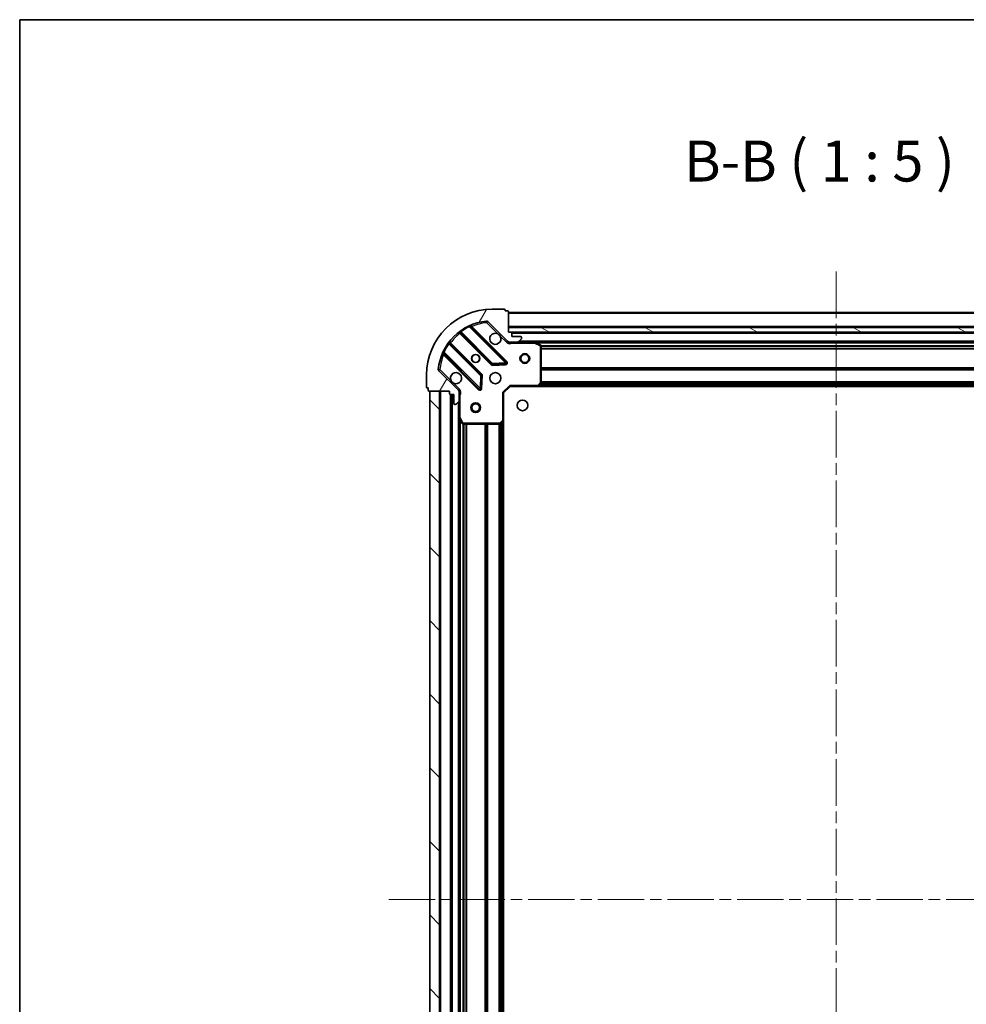
# Model space of a CAD drawing. Units: millimetres. Extents: x 0 to 7489, y 0 to 1405.
# Drawn here: x 988 to 1276, y 1105 to 1405 of the extents above; entities that cross this region are included whole.
import ezdxf

# ---------------------------------------------------------------- set-up
doc = ezdxf.new("R2010")
doc.units = ezdxf.units.MM
doc.header["$LTSCALE"] = 2.5
doc.linetypes.add('CHAIN', pattern=[0.35429999999999995, 0.2362, -0.0295, 0.0591, -0.0295])
for name, color, linetype, lineweight in [('Border (ISO)', 7, 'Continuous', 35), ('Centerline (ISO)', 131, 'Continuous', 18), ('Hatch (ISO)', 1, 'Continuous', 18), ('Symbol (ISO)', 7, 'Continuous', 18), ('Visible (ISO)', 7, 'Continuous', 35), ('Visible Narrow (ISO)', 7, 'Continuous', 25)]:
    doc.layers.add(name, color=color, linetype=linetype, lineweight=lineweight)
doc.styles.add('Note Text (TK)', font='MS PGothic.ttf')

# ---------------------------------------------------------------- blocks, each defined once
blk = doc.blocks.new('図面枠 tk図枠')
at = {"layer": 'Border (ISO)'}
for q in [(405.4999999999999, 289), (14.50000000000001, 8.000000000000007)]:
    blk.add_line((14.49999999999999, 289), q, dxfattribs=at)

msp = doc.modelspace()

# ---------------------------------------------------------------- hatches: boundary and pattern name
at = {"layer": 'Hatch (ISO)'}
h = msp.add_hatch(dxfattribs=at)
h.set_pattern_fill('ANSI31', color=256, scale=127, angle=14.99997778074499, style=0)
h.set_pattern_definition([(59.999977780745, (915, -40.00000000000003), (-13.74815020692112, 7.937505331521658), [])])
edge = h.paths.add_edge_path()
edge.add_line((1118.621230140747, 1291.647738744743), (1118.621230140747, 1290.947738744743))
edge.add_ellipse((1118.921230140747, 1290.947738744743), major_axis=(-3.3e-15, -0.2999999999999958), ratio=1, start_angle=270.0000000000006, end_angle=360.000000000004)
edge.add_line((1118.921230140747, 1290.647738744744), (1119.921230140747, 1290.647738744744))
edge.add_line((1119.921230140747, 1290.647738744744), (1119.921230140747, 1287.947738744743))
edge.add_ellipse((1120.221230140747, 1287.947738744743), major_axis=(2.2e-15, -0.3000000000000014), ratio=1, start_angle=269.9999999999996, end_angle=359.9999999999996)
edge.add_line((1120.221230140747, 1287.647738744743), (1120.41412335956, 1287.647738744743))
edge.add_ellipse((1120.41412335956, 1288.147738744744), major_axis=(0.4999999999999984, 0), ratio=1, start_angle=270, end_angle=314.9999999999971)
edge.add_line((1120.767676750153, 1287.79418535415), (1121.47478353134, 1288.501292135337))
edge.add_ellipse((1121.121230140747, 1288.85484552593), major_axis=(0.353553390593231, 0.3535533905932954), ratio=1, start_angle=269.9999999999991, end_angle=314.9999999999948)
edge.add_line((1121.621230140747, 1288.85484552593), (1121.621230140747, 1291.23352518237))
edge.add_ellipse((1120.621230140747, 1291.23352518237), major_axis=(1.1e-15, 1), ratio=1, start_angle=270.0000000000001, end_angle=315.0000000000001)
edge.add_line((1121.328336921934, 1291.940631963557), (1115.35035214257, 1297.91861674292))
edge.add_ellipse((1115.703905533163, 1298.272170133513), major_axis=(-0.3535533905933094, 0.3535533905932354), ratio=1, start_angle=39.172893488872376, end_angle=89.9999999999954, ccw=False)
edge.add_ellipse((1131.621230140747, 1296.647738744743), major_axis=(1.675194869668967, 16.41474100157035), ratio=1, start_angle=11.654213022238594, end_angle=90, ccw=False)
edge.add_ellipse((1129.996798751977, 1312.565063352327), major_axis=(0.4974163939869648, 0.0507634808990754), ratio=1, start_angle=39.17289348887158, end_angle=90.00000000000239, ccw=False)
edge.add_line((1130.35035214257, 1312.91861674292), (1136.328336921933, 1306.940631963557))
edge.add_ellipse((1137.03544370312, 1307.647738744744), major_axis=(0.7071067811865552, -0.7071067811865531), ratio=1, start_angle=269.9999999999999, end_angle=314.9999999999999)
edge.add_line((1137.03544370312, 1306.647738744743), (1139.41412335956, 1306.647738744743))
edge.add_ellipse((1139.41412335956, 1307.147738744743), major_axis=(0.4999999999999849, -6.7e-15), ratio=1, start_angle=270.0000000000007, end_angle=314.9999999999964)
edge.add_line((1139.767676750154, 1306.79418535415), (1140.47478353134, 1307.501292135337))
edge.add_ellipse((1140.121230140747, 1307.85484552593), major_axis=(0.3535533905932665, 0.3535533905932909), ratio=1, start_angle=269.9999999999966, end_angle=315.0000000000021)
edge.add_line((1140.621230140747, 1307.85484552593), (1140.621230140747, 1308.047738744744))
edge.add_ellipse((1140.321230140747, 1308.047738744744), major_axis=(-1.1e-15, 0.3000000000000025), ratio=1, start_angle=269.9999999999998, end_angle=359.9999999999998)
edge.add_line((1140.321230140747, 1308.347738744744), (1137.621230140747, 1308.347738744744))
edge.add_line((1137.621230140747, 1308.347738744744), (1137.621230140747, 1309.347738744744))
edge.add_ellipse((1137.321230140747, 1309.347738744743), major_axis=(4.4e-15, 0.299999999999997), ratio=1, start_angle=270.0000000000144, end_angle=360.0000000000042)
edge.add_line((1137.321230140747, 1309.647738744744), (1136.621230140747, 1309.647738744744))
edge.add_line((1136.621230140747, 1309.647738744744), (1136.621230140747, 1315.847738744744))
edge.add_ellipse((1136.321230140747, 1315.847738744743), major_axis=(2.2e-15, 0.3000000000000003), ratio=1, start_angle=270.0000000000072, end_angle=360.0000000000004)
edge.add_line((1136.321230140747, 1316.147738744743), (1135.621230140747, 1316.147738744743))
edge.add_line((1135.621230140747, 1316.147738744743), (1135.621230140747, 1316.347738744743))
edge.add_ellipse((1135.321230140747, 1316.347738744744), major_axis=(2.2e-15, 0.299999999999998), ratio=1, start_angle=270.0000000000072, end_angle=360.0000000000004)
edge.add_line((1135.321230140747, 1316.647738744744), (1131.621230140747, 1316.647738744744))
edge.add_ellipse((1131.621230140747, 1296.647738744743), major_axis=(-20, -8.9e-15), ratio=1, start_angle=270, end_angle=360)
edge.add_line((1111.621230140747, 1296.647738744743), (1111.621230140747, 1292.947738744743))
edge.add_ellipse((1111.921230140747, 1292.947738744743), major_axis=(0, -0.3000000000000003), ratio=1, start_angle=270, end_angle=360)
edge.add_line((1111.921230140747, 1292.647738744744), (1112.121230140747, 1292.647738744744))
edge.add_line((1112.121230140747, 1292.647738744744), (1112.121230140747, 1291.947738744744))
edge.add_ellipse((1112.421230140747, 1291.947738744743), major_axis=(-3.3e-15, -0.2999999999999958), ratio=1, start_angle=270.0000000000006, end_angle=360.000000000004)
edge.add_line((1112.421230140747, 1291.647738744743), (1118.621230140747, 1291.647738744743))
h = msp.add_hatch(dxfattribs=at)
h.set_pattern_fill('ANSI31', color=256, scale=127, angle=105.00024553567, style=0)
h.set_pattern_definition([(150.00024553567, (915, -40.00000000000003), (-7.937441083510292, -13.74818730036083), [])])
h.paths.add_polyline_path([(1336.621230140747, 1309.647738744744), (1336.621230140747, 1311.147738744743), (1136.621230140747, 1311.147738744743), (1136.621230140747, 1309.647738744744)])
h = msp.add_hatch(dxfattribs=at)
h.set_pattern_fill('ANSI31', color=256, scale=127, angle=90.00021045915, style=0)
h.set_pattern_definition([(135.0002104591499, (915, -40.00000000000003), (-11.22527891835739, -11.22536138416403), [])])
h.paths.add_polyline_path([(1112.621230140747, 1291.647738744743), (1112.621230140747, 981.6477387447434), (1115.621230140747, 981.6477387447434), (1115.621230140747, 1291.647738744743)])

# ---------------------------------------------------------------- linework, layer by layer
at = {"layer": 'Centerline (ISO)', "linetype": 'CHAIN', "ltscale": 23.99096870422363}
for p, q in [((1236.621230140747, 1328.147738744745), (1236.621230140747, 945.1477387447422)), ((1100.121230140747, 1136.647738744743), (1373.121230140747, 1136.647738744743))]:
    msp.add_line(p, q, dxfattribs=at)
at = {"layer": 'Visible (ISO)'}
for p, q in [((1135.321230140747, 1316.647738744744), (1131.621230140747, 1316.647738744744)), ((1135.621230140747, 1316.147738744743), (1135.621230140747, 1316.347738744744)), ((1136.321230140747, 1316.147738744743), (1135.621230140747, 1316.147738744743)), ((1136.621230140747, 1309.647738744744), (1136.621230140747, 1315.847738744743)), ((1336.621230140747, 1315.647738744745), (1136.621230140747, 1315.647738744745)), ((1130.35035214257, 1312.91861674292), (1136.328336921933, 1306.940631963557)), ((1121.878707252007, 1309.640514165177), (1131.578142343385, 1299.941079073799)), ((1135.932053639723, 1300.536915245767), (1125.108713129298, 1311.360255756192)), ((1336.621230140747, 1311.147738744743), (1136.621230140747, 1311.147738744743)), ((1136.621230140747, 1311.147738744743), (1136.621230140747, 1309.647738744744)), ((1137.321230140747, 1309.647738744744), (1136.621230140747, 1309.647738744744)), ((1136.621230140747, 1309.647738744744), (1336.621230140747, 1309.647738744744)), ((1136.621230140747, 1306.737559023619), (1136.621230140747, 1306.297473204875)), ((1137.03544370312, 1306.647738744743), (1136.621230140747, 1306.647738744743)), ((1137.03544370312, 1306.647738744743), (1139.41412335956, 1306.647738744743)), ((1335.697623342998, 1309.547738744745), (1137.544836938496, 1309.547738744744)), ((1137.621230140747, 1308.347738744744), (1137.621230140747, 1309.347738744743)), ((1140.321230140747, 1308.347738744744), (1137.621230140747, 1308.347738744744)), ((1144.550409747497, 1306.647738744743), (1139.41412335956, 1306.647738744743)), ((1139.767676750153, 1306.79418535415), (1140.47478353134, 1307.501292135337)), ((1140.621230140747, 1307.85484552593), (1140.621230140747, 1308.047738744744)), ((1328.692050533997, 1306.647738744745), (1144.550409747497, 1306.647738744745)), ((1146.455394219397, 1305.730656705418), (1144.684573826147, 1306.616066902043)), ((1128.327889811691, 1296.690826542105), (1118.628454720313, 1306.390261633483)), ((1146.621230140747, 1294.265956821122), (1146.621230140747, 1305.462328548119)), ((1116.908713129298, 1303.160255756192), (1127.732053639723, 1292.336915245767)), ((1121.328336921933, 1291.940631963557), (1115.35035214257, 1297.91861674292)), ((1131.80336019395, 1299.853496641681), (1135.733007421576, 1300.025068744937)), ((1111.621230140747, 1296.647738744743), (1111.621230140747, 1292.947738744743)), ((1128.243900140553, 1292.535961463914), (1128.415472243809, 1296.46560869154)), ((1111.921230140747, 1292.647738744744), (1112.121230140747, 1292.647738744744)), ((1112.121230140747, 1292.647738744744), (1112.121230140747, 1291.947738744743)), ((1112.421230140747, 1291.647738744744), (1118.621230140747, 1291.647738744744)), ((1112.621230140747, 1291.647738744743), (1112.621230140747, 981.6477387447434)), ((1115.621230140747, 1291.647738744743), (1112.621230140747, 1291.647738744743)), ((1115.621230140747, 981.6477387447434), (1115.621230140747, 1291.647738744743)), ((1118.621230140747, 1291.647738744744), (1118.621230140747, 1290.947738744743)), ((1121.531409861871, 1291.647738744744), (1121.971495680615, 1291.647738744744)), ((1121.621230140747, 1291.647738744744), (1121.621230140747, 1291.23352518237)), ((1135.121230140747, 1291.147738744743), (1137.121230140747, 1293.147738744743)), ((1136.996966072035, 1293.447738744744), (1137.121230140747, 1293.147738744743)), ((1137.121230140747, 1293.147738744743), (1145.557832675485, 1293.147738744743)), ((1327.684627606008, 1293.147738744745), (1145.557832675485, 1293.147738744745)), ((1145.77718572448, 1293.243082350031), (1146.540583189742, 1294.06130042641)), ((1118.921230140747, 1290.647738744744), (1119.921230140747, 1290.647738744744)), ((1119.121230140747, 1290.647738744743), (1119.121230140747, 982.6477387447434)), ((1119.921230140747, 1290.647738744744), (1119.921230140747, 1287.947738744743)), ((1121.621230140747, 1288.85484552593), (1121.621230140747, 1291.23352518237)), ((1121.621230140747, 1288.85484552593), (1121.621230140747, 1283.718559137993)), ((1135.121230140747, 1291.147738744743), (1134.821230140747, 1291.272002813455)), ((1135.121230140747, 1282.711136210005), (1135.121230140747, 1291.147738744743)), ((1120.221230140747, 1287.647738744743), (1120.41412335956, 1287.647738744743)), ((1120.767676750153, 1287.79418535415), (1121.47478353134, 1288.501292135337)), ((1121.621230140747, 1283.718559137993), (1121.621230140747, 989.5769183514936)), ((1121.652901983447, 1283.584395059343), (1122.538312180072, 1281.813574666094)), ((1135.121230140746, 1282.711136210005), (1135.121230140747, 990.5843412794817)), ((1122.806640337372, 1281.647738744743), (1134.003012064368, 1281.647738744743)), ((1134.20766845908, 1281.728385695748), (1135.025886535459, 1282.49178316101))]:
    msp.add_line(p, q, dxfattribs=at)
for centre, radius in [((1126.621230140747, 1301.647738744744), 1.2295), ((1126.621230140747, 1301.647738744744), 1.199999999999999), ((1141.621230140747, 1301.647738744745), 1.499999999999998), ((1141.621230140747, 1301.647738744745), 1.193274999999998), ((1132.621230140747, 1295.647738744743), 1.7), ((1140.921230140747, 1287.347738744743), 1.621), ((1126.621230140747, 1286.647738744743), 1.499999999999999), ((1126.621230140747, 1286.647738744743), 1.193274999999999)]:
    msp.add_circle(centre, radius, dxfattribs=at)
for centre, radius, start, end in [((1131.621230140747, 1296.647738744743), 20, 90, 180), ((1135.321230140747, 1316.347738744744), 0.3, 0, 90), ((1136.321230140747, 1315.847738744743), 0.3, 0, 90), ((1131.621230140747, 1296.647738744743), 16.50000000000001, 95.82710651111653, 174.1728934888803), ((1129.996798751977, 1312.565063352327), 0.5000000000000002, 44.99999999999159, 95.82710651111653), ((1121.666575217651, 1309.428382130821), 0.300000000000002, 45.00000000001794, 127.9144996875468), ((1125.320845163654, 1311.572387790548), 0.3, 112.8868583964984, 225.0000000000075), ((1137.321230140747, 1309.347738744743), 0.3, 0, 90), ((1118.840586754669, 1306.602393667839), 0.2999999999999981, 142.0855003124546, 224.9999999999816), ((1132.621230140747, 1307.647738744744), 1.7, 62.49982881929313, 27.50017118070233), ((1137.03544370312, 1307.647738744744), 1, 225.0000000000071, 270), ((1139.41412335956, 1307.147738744743), 0.5000000000000001, 270, 314.9999999999837), ((1140.321230140747, 1308.047738744744), 0.3, 0, 90), ((1140.121230140747, 1307.85484552593), 0.5000000000000001, 315.0000000000021, 0), ((1144.550409747497, 1306.347738744743), 0.3, 63.43494882294976, 90.00000000000651), ((1146.321230140747, 1305.462328548119), 0.3, 0, 63.43494882291311), ((1116.696581094942, 1302.948123721836), 0.3000000000000011, 45.00000000001043, 157.1131416035186), ((1115.703905533163, 1298.272170133513), 0.5000000000000001, 174.1728934888871, 225.0000000000178), ((1131.790274377741, 1300.153211108156), 0.3000000000000001, 225.0000000000178, 272.5000000000116), ((1135.719921605367, 1300.324783211411), 0.299999999999998, 272.4999999999986, 45.00000000001043), ((1120.621230140747, 1295.647738744743), 1.7, 242.4998288192993, 207.5001711807023), ((1128.115757777335, 1296.478694507749), 0.3000000000000011, 357.4999999999915, 45.00000000000757), ((1111.921230140747, 1292.947738744743), 0.3, 180, 270), ((1112.421230140747, 1291.947738744744), 0.3, 180, 270), ((1120.621230140747, 1291.23352518237), 1, 0, 45.00000000000166), ((1127.944185674079, 1292.549047280123), 0.3000000000000001, 225.0000000000178, 357.5000000000255), ((1145.557832675485, 1293.447738744744), 0.3000000000000001, 270, 316.985142794821), ((1146.321230140747, 1294.265956821122), 0.3, 316.9851427947912, 0), ((1118.921230140747, 1290.947738744743), 0.3, 180, 270), ((1121.121230140747, 1288.85484552593), 0.5000000000000001, 315.0000000000084, 0), ((1120.221230140747, 1287.947738744743), 0.3, 180, 270), ((1120.41412335956, 1288.147738744744), 0.5000000000000001, 270, 315.0000000000021), ((1121.921230140747, 1283.718559137993), 0.3, 180, 206.5650511770702), ((1134.821230140747, 1282.711136210005), 0.3, 313.014857205198, 0), ((1122.806640337372, 1281.947738744743), 0.3, 206.5650511770674, 269.9999999999935), ((1134.003012064368, 1281.947738744743), 0.300000000000003, 270, 313.014857205198)]:
    msp.add_arc(centre, radius, start, end, dxfattribs=at)
for points, knots in [([(1133.406207288401, 1309.155654815903), (1133.560714489373, 1309.074647947012), (1133.704465633248, 1308.968666308277), (1133.94215770428, 1308.730974237244), (1134.048139343015, 1308.58722309337), (1134.129146211906, 1308.432715892397)], [0.2789125936271541, 0.2789125936271541, 0.2789125936271541, 0.2789125936271541, 0.3293346962055699, 0.3293346962055699, 0.3797567987839843, 0.3797567987839843, 0.3797567987839843, 0.3797567987839843]), ([(1119.836252993093, 1294.139822673584), (1119.68174579212, 1294.220829542475), (1119.537994648246, 1294.32681118121), (1119.300302577213, 1294.564503252243), (1119.194320938478, 1294.708254396117), (1119.113314069587, 1294.862761597089)], [0.2789125936271487, 0.2789125936271487, 0.2789125936271487, 0.2789125936271487, 0.3293346962055606, 0.3293346962055606, 0.3797567987839747, 0.3797567987839747, 0.3797567987839747, 0.3797567987839747])]:
    msp.add_open_spline(points, degree=3, knots=knots, dxfattribs=at)
at = {"layer": 'Visible Narrow (ISO)'}
for p, q in [((1129.946035271078, 1313.062479746314), (1129.996798751977, 1312.565063352327)), ((1129.996798751977, 1312.565063352327), (1130.35035214257, 1312.91861674292)), ((1336.621230140747, 1315.347738744745), (1136.621230140747, 1315.347738744744)), ((1121.976292520952, 1310.035239568656), (1122.15165502313, 1309.791830462766)), ((1131.790274377741, 1300.153211108156), (1122.15165502313, 1309.791830462766)), ((1124.733919097125, 1311.310785719653), (1124.606376300021, 1311.582323626596)), ((1124.733919097125, 1311.310785719653), (1135.719921605367, 1300.324783211411)), ((1125.261520903952, 1311.207447981538), (1125.473652938308, 1311.419580015894)), ((1136.144185674079, 1300.749047280123), (1125.473652938308, 1311.419580015894)), ((1129.996798751977, 1312.565063352327), (1133.406207288401, 1309.155654815903)), ((1336.621230140747, 1311.447738744745), (1136.621230140747, 1311.447738744745)), ((1122.021230692297, 1309.497990724888), (1121.809098657941, 1309.285858690532)), ((1121.809098657941, 1309.285858690532), (1131.366010309029, 1299.728947039443)), ((1134.129146211906, 1308.432715892397), (1135.97478353134, 1306.587078572964)), ((1135.97478353134, 1306.587078572964), (1136.328336921933, 1306.940631963557)), ((1335.621230140747, 1309.247738744745), (1137.621230140747, 1309.247738744744)), ((1137.783775180487, 1306.647738744743), (1137.783775180485, 1306.347738744747)), ((1333.321230140745, 1306.947738744745), (1139.921230140748, 1306.947738744745)), ((1144.550409747497, 1306.347738744743), (1144.550409747497, 1306.647738744743)), ((1144.684573826147, 1306.616066902043), (1144.550409747497, 1306.347738744743)), ((1116.686645258894, 1303.662592585469), (1116.958183165837, 1303.535049788365)), ((1118.477138422724, 1306.117313862361), (1118.233729316834, 1306.292676364539)), ((1118.477138422724, 1306.117313862361), (1128.115757777335, 1296.478694507749)), ((1118.770978160603, 1306.247738193193), (1118.983110194958, 1306.45987022755)), ((1128.540021846047, 1296.902958576461), (1118.983110194959, 1306.45987022755)), ((1137.783775180485, 1306.347738744743), (1144.550409747497, 1306.347738744743)), ((1144.550409747497, 1306.347738744743), (1146.321230140747, 1305.462328548119)), ((1328.021230140749, 1306.347738744745), (1145.221230140744, 1306.347738744745)), ((1146.321230140747, 1305.462328548119), (1146.455394219397, 1305.730656705419)), ((1146.321230140747, 1305.462328548119), (1146.321230140747, 1294.265956821122)), ((1146.621230140747, 1305.462328548119), (1146.321230140747, 1305.462328548119)), ((1326.627225069266, 1305.522002813457), (1146.615235212228, 1305.522002813457)), ((1326.621230140747, 1305.309870779101), (1146.621230140747, 1305.309870779101)), ((1326.621230140747, 1304.685606710389), (1146.621230140747, 1304.685606710389)), ((1326.621230140747, 1304.473474676033), (1146.621230140747, 1304.473474676033)), ((1117.061520903952, 1303.007447981538), (1116.849388869596, 1302.795315947182)), ((1116.849388869596, 1302.795315947182), (1127.519921605367, 1292.124783211411)), ((1127.944185674079, 1292.549047280123), (1116.958183165837, 1303.535049788365)), ((1135.932053639723, 1300.536915245767), (1136.144185674079, 1300.749047280123)), ((1115.703905533163, 1298.272170133513), (1115.206489139176, 1298.322933614413)), ((1115.35035214257, 1297.91861674292), (1115.703905533163, 1298.272170133513)), ((1119.113314069587, 1294.862761597089), (1115.703905533163, 1298.272170133513)), ((1131.366010309029, 1299.728947039443), (1131.578142343385, 1299.941079073799)), ((1131.578142343385, 1299.941079073799), (1131.790274377741, 1300.153211108156)), ((1135.719921605367, 1300.324783211411), (1131.790274377741, 1300.153211108156)), ((1131.790274377741, 1300.153211108156), (1131.80336019395, 1299.853496641681)), ((1131.80336019395, 1299.853496641681), (1131.81644601016, 1299.553782175206)), ((1131.81644601016, 1299.553782175206), (1135.746093237786, 1299.725354278462)), ((1135.719921605367, 1300.324783211411), (1135.932053639723, 1300.536915245767)), ((1135.733007421576, 1300.025068744937), (1135.719921605367, 1300.324783211411)), ((1135.746093237786, 1299.725354278462), (1135.733007421576, 1300.025068744937)), ((1326.621230140747, 1298.822002813457), (1146.621230140747, 1298.822002813457)), ((1326.621230140747, 1298.609870779101), (1146.621230140747, 1298.609870779101)), ((1326.621230140747, 1298.285606710389), (1146.621230140747, 1298.285606710389)), ((1326.621230140747, 1298.073474676033), (1146.621230140747, 1298.073474676033)), ((1128.115757777335, 1296.478694507749), (1127.944185674079, 1292.549047280123)), ((1128.115757777335, 1296.478694507749), (1128.327889811691, 1296.690826542105)), ((1128.415472243809, 1296.46560869154), (1128.115757777335, 1296.478694507749)), ((1128.327889811691, 1296.690826542105), (1128.540021846047, 1296.902958576461)), ((1128.715186710284, 1296.45252287533), (1128.415472243809, 1296.46560869154)), ((1128.543614607028, 1292.522875647704), (1128.715186710284, 1296.45252287533)), ((1326.621230140747, 1294.572002813457), (1146.621230140747, 1294.572002813457)), ((1115.921230140747, 1291.647738744743), (1115.921230140747, 981.6477387447433)), ((1121.681890312527, 1292.29418535415), (1119.836252993093, 1294.139822673584)), ((1121.681890312527, 1292.29418535415), (1121.328336921933, 1291.940631963557)), ((1127.519921605367, 1292.124783211411), (1127.732053639723, 1292.336915245767)), ((1127.732053639723, 1292.336915245767), (1127.944185674079, 1292.549047280123)), ((1127.944185674079, 1292.549047280123), (1128.243900140553, 1292.535961463914)), ((1128.243900140553, 1292.535961463914), (1128.543614607028, 1292.522875647704)), ((1134.821230140747, 1291.272002813455), (1136.996966072035, 1293.447738744744)), ((1145.557832675485, 1293.447738744744), (1136.996966072035, 1293.447738744744)), ((1146.321230140747, 1294.265956821122), (1145.557832675485, 1293.447738744744)), ((1145.557832675485, 1293.447738744744), (1145.77718572448, 1293.243082350031)), ((1145.557832675485, 1293.147738744743), (1145.557832675485, 1293.447738744744)), ((1327.274330140746, 1293.447738744745), (1145.968130140748, 1293.447738744745)), ((1326.923768516854, 1293.823474676033), (1146.31869176464, 1293.823474676033)), ((1146.540583189742, 1294.06130042641), (1146.321230140747, 1294.265956821122)), ((1146.321230140747, 1294.265956821122), (1146.621230140747, 1294.265956821122)), ((1326.7258493288, 1294.035606710389), (1146.516610952694, 1294.035606710389)), ((1326.621230140747, 1294.359870779101), (1146.621230140747, 1294.359870779101)), ((1118.821230140746, 1290.664896032269), (1118.821230140746, 982.6305814572178)), ((1119.421230140747, 1290.647738744743), (1119.421230140747, 982.6477387447434)), ((1121.621230140747, 1290.485193705016), (1121.921230140747, 1290.485193705016)), ((1121.921230140747, 1283.718559137993), (1121.921230140747, 1290.485193705016)), ((1134.821230140747, 1291.272002813455), (1134.821230140747, 1282.711136210005)), ((1121.321230140746, 1288.347738744743), (1121.321230140747, 984.9477387447436)), ((1121.621230140747, 1283.718559137993), (1121.921230140747, 1283.718559137993)), ((1121.921230140747, 1283.718559137993), (1121.652901983447, 1283.584395059343)), ((1122.806640337372, 1281.947738744743), (1121.921230140747, 1283.718559137993)), ((1121.921230140746, 1283.047738744744), (1121.921230140747, 990.247738744743)), ((1134.821230140747, 1282.711136210005), (1134.003012064368, 1281.947738744743)), ((1134.821230140747, 1282.711136210005), (1135.121230140747, 1282.711136210005)), ((1135.025886535459, 1282.49178316101), (1134.821230140747, 1282.711136210005)), ((1122.538312180072, 1281.813574666094), (1122.806640337372, 1281.947738744743)), ((1122.746966072035, 1281.653733673262), (1122.746966072035, 991.6417438162243)), ((1134.003012064368, 1281.947738744743), (1122.806640337372, 1281.947738744743)), ((1122.806640337372, 1281.947738744743), (1122.806640337372, 1281.647738744743)), ((1122.959098106391, 1281.647738744743), (1122.959098106391, 991.6477387447434)), ((1123.583362175102, 1281.647738744743), (1123.583362175103, 991.6477387447434)), ((1123.795494209459, 1281.647738744743), (1123.795494209459, 991.6477387447434)), ((1129.446966072035, 1281.647738744743), (1129.446966072035, 991.6477387447432)), ((1129.659098106391, 1281.647738744743), (1129.659098106391, 991.6477387447432)), ((1129.983362175102, 1281.647738744743), (1129.983362175102, 991.6477387447432)), ((1130.195494209458, 1281.647738744743), (1130.195494209458, 991.6477387447432)), ((1133.696966072035, 1281.647738744743), (1133.696966072035, 991.6477387447432)), ((1133.909098106391, 1281.647738744743), (1133.909098106391, 991.6477387447434)), ((1134.003012064368, 1281.947738744743), (1134.20766845908, 1281.728385695748)), ((1134.003012064368, 1281.647738744743), (1134.003012064368, 1281.947738744743)), ((1134.233362175103, 1281.752357932797), (1134.233362175103, 991.5431195566894)), ((1134.445494209458, 1281.950277120851), (1134.445494209459, 991.3452003686355)), ((1134.821230140746, 1282.300838744743), (1134.821230140746, 990.9946387447435))]:
    msp.add_line(p, q, dxfattribs=at)
for centre, radius, start, end in [((1131.621230140747, 1296.647738744743), 16.2, 115.1596934692324, 125.7706179728536), ((1131.621230140747, 1296.647738744743), 16, 95.82710651111653, 112.5955473165245), ((1131.621230140747, 1296.647738744743), 16, 127.8254680233273, 142.1745319766726), ((1137.03544370312, 1307.647738744744), 1.5, 224.9999999999996, 299.9264348670173), ((1131.621230140747, 1296.647738744743), 16.2, 144.2293820271449, 154.8403065307668), ((1131.621230140747, 1296.647738744743), 16, 157.4044526834776, 174.1728934888807), ((1135.719921605367, 1300.324783211411), 0.5999999999999961, 272.4999999999986, 44.99999999999835), ((1131.790274377741, 1300.153211108156), 0.6000000000000011, 224.9999999999921, 272.4999999999986), ((1128.115757777335, 1296.478694507749), 0.6000000000000011, 357.5000000000084, 45.00000000000124), ((1120.621230140747, 1291.23352518237), 1.5, 330.073565133385, 44.99999999999736), ((1127.944185674079, 1292.549047280123), 0.6000000000000011, 224.9999999999921, 357.5000000000084)]:
    msp.add_arc(centre, radius, start, end, dxfattribs=at)
for points in [[(1121.482229756113, 1309.665060712045), (1121.482229756113, 1309.665060712045), (1121.554025936695, 1309.581969380229), (1121.723958259673, 1309.384815791202), (1121.809098657941, 1309.285858690532)], [(1121.878707252007, 1309.640514165177), (1121.878707252007, 1309.640514165177), (1121.936526938873, 1309.676155655447), (1122.078637649614, 1309.754631430158), (1122.15165502313, 1309.791830462766)], [(1118.983110194958, 1306.45987022755), (1118.884153065715, 1306.545010650402), (1118.687006722544, 1306.714936717948), (1118.603908173446, 1306.786739129378), (1118.603908173446, 1306.786739129378)], [(1118.477138422724, 1306.117313862361), (1118.514336960531, 1306.19033026464), (1118.592814854384, 1306.332444732321), (1118.628454720313, 1306.390261633483), (1118.628454720313, 1306.390261633483)]]:
    msp.add_open_spline(points, degree=3, dxfattribs=at)
for points, knots in [([(1124.733919097125, 1311.310785719653), (1124.827021142182, 1311.325839116507), (1124.962244204659, 1311.344150821885), (1125.083665406523, 1311.357688347979), (1125.108713129298, 1311.360255756192), (1125.108713129298, 1311.360255756192)], [0, 0, 0, 0, 0.0487820617391146, 0.0696886596273066, 0.0975641234782293, 0.0975641234782293, 0.0975641234782293, 0.0975641234782293]), ([(1125.473652938308, 1311.419580015894), (1125.415740152208, 1311.512405413702), (1125.318609123663, 1311.667357576559), (1125.22449834574, 1311.816615259048), (1125.204171367782, 1311.848770180285), (1125.204171367782, 1311.848770180285)], [-0.0326943290242565, -0.0326943290242565, -0.0326943290242565, -0.0326943290242565, -0.0186824737281466, -0.0093412368640733, 0, 0, 0, 0]), ([(1136.62123217176, 1306.297473313329), (1136.727070951629, 1306.285242587718), (1136.952774160294, 1306.267624889809), (1137.36094016019, 1306.279175051759), (1137.633089489126, 1306.320791741098), (1137.783775180485, 1306.347738744745)], [-0.114793844905982, -0.114793844905982, -0.114793844905982, -0.114793844905982, -0.0830987268527031, -0.0498592361115802, 0, 0, 0, 0]), ([(1116.420198705205, 1303.064797517708), (1116.420198705205, 1303.064797517708), (1116.452354296801, 1303.044470128009), (1116.601607778676, 1302.950361981798), (1116.7565646655, 1302.853227988538), (1116.849388869596, 1302.795315947182)], [-0.0326939085831626, -0.0326939085831626, -0.0326939085831626, -0.0326939085831626, -0.0233527918451162, -0.0140116751070697, 0, 0, 0, 0]), ([(1116.908713129298, 1303.160255756192), (1116.908713129298, 1303.160255756192), (1116.91064431588, 1303.178653583051), (1116.922988506391, 1303.29301803928), (1116.943129572157, 1303.441946525978), (1116.958183165837, 1303.535049788365)], [0, 0, 0, 0, 0.0209068712467504, 0.0487826995757509, 0.0975653991515017, 0.0975653991515017, 0.0975653991515017, 0.0975653991515017]), ([(1121.921230140747, 1290.485193705016), (1121.948177144393, 1290.635879396373), (1121.989793833731, 1290.908028725308), (1122.001343995681, 1291.3161947252), (1121.983726297772, 1291.541897933862), (1121.971495572162, 1291.64773671373)], [0, 0, 0, 0, 0.0498592361111213, 0.0830987268518688, 0.114793844904774, 0.114793844904774, 0.114793844904774, 0.114793844904774])]:
    msp.add_open_spline(points, degree=3, knots=knots, dxfattribs=at)

# ---------------------------------------------------------------- block references
at = {"xscale": 5, "yscale": 5, "zscale": 5}
msp.add_blockref('図面枠 tk図枠', (915, -40.00000000000003), dxfattribs=at)

# ---------------------------------------------------------------- texts
at = {"layer": 'Symbol (ISO)', "color": 7, "insert": (1190.174216653629, 1351.730136665815), "char_height": 12.5, "attachment_point": 7, "style": 'Note Text (TK)'}
msp.add_mtext('B-B ( 1 : 5 )', dxfattribs=at)

doc.saveas('drawing.dxf')
